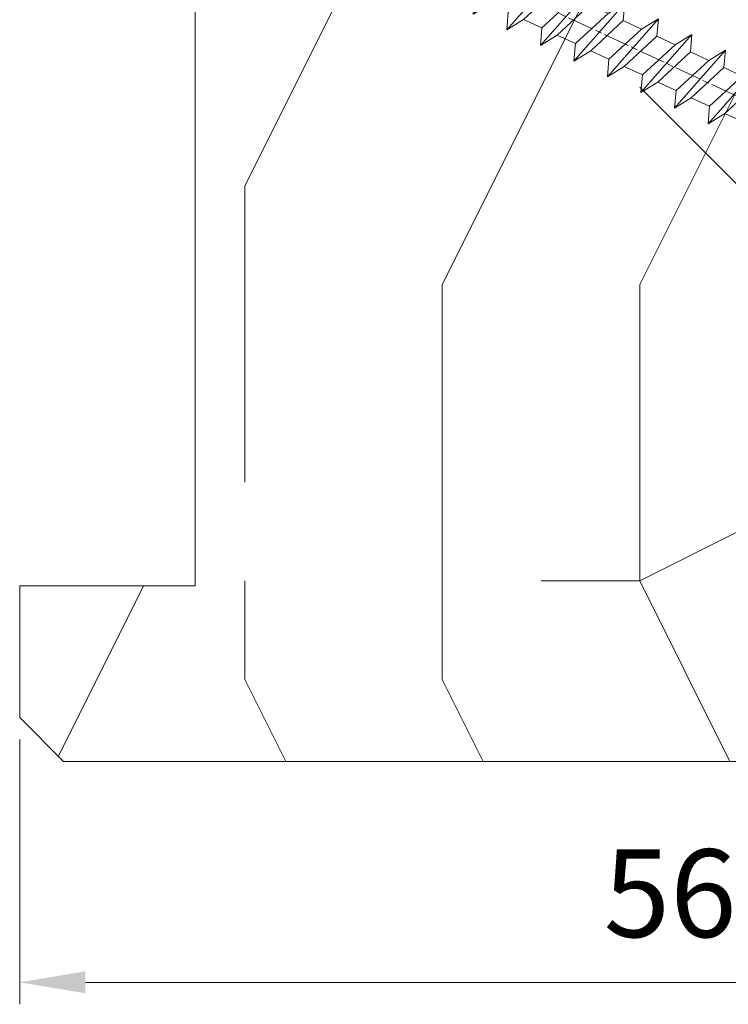
# Model space of a CAD drawing. Units: millimetres. Extents: x 0 to 395, y -13 to 554.
# Drawn here: x 85 to 117, y 85 to 130 of the extents above; entities that cross this region are included whole.
import ezdxf

# ---------------------------------------------------------------- set-up
doc = ezdxf.new("R2010")
doc.units = ezdxf.units.MM
doc.header["$PDMODE"] = 2
doc.header["$PDSIZE"] = 10
doc.linetypes.add('AM_ISO08W050', pattern=[18, 12, -1.5, 3, -1.5])
for name, color, linetype, lineweight in [('AEL-AM_7', 4, 'AM_ISO08W050', 18), ('AM_2', 6, 'Continuous', 20), ('AM_5', 3, 'Continuous', 20), ('Contour principale', 30, 'Continuous', 15), ('Contour secondaire', 5, 'Continuous', 9)]:
    doc.layers.add(name, color=color, linetype=linetype, lineweight=lineweight)
doc.styles.get("Standard").update_dxf_attribs({"font": 'arial.ttf'})
doc.dimstyles.new('MAL-ISO$0', dxfattribs={"dimtxt": 3, "dimasz": 3, "dimexe": 1, "dimexo": 1, "dimgap": 1.5, "dimtad": 1, "dimtxsty": 'Standard', "dimcen": 0, "dimclrd": 256, "dimclre": 256, "dimclrt": 3, "dimadec": 1, "dimazin": 2, "dimtp": 0.1, "dimtm": 0.1, "dimtfac": 0.71, "dimtmove": 0, "dimatfit": 3, "dimfxl": 1, "dimlwd": -1, "dimlwe": -1, "dimarcsym": 1})

# ---------------------------------------------------------------- blocks, each defined once
blk = doc.blocks.new('*D14')
at = {"layer": 'AM_5', "transparency": 16777216}
for p, q in [((84.64118726838072, 97.25482814337391), (84.64118763224877, 85.1893204651837)), ((140.6411872683793, 97.25487634412218), (140.6411876322488, 85.18932215401531)), ((87.64118760209107, 86.18932055565682), (137.6411876020911, 86.18932206354219))]:
    blk.add_line(p, q, dxfattribs=at)
for points in [[(87.64118758701221, 86.68932055565682), (87.64118761716992, 85.68932055565682), (84.64118760209107, 86.1893204651837)], [(137.6411875870122, 86.68932206354219), (137.6411876171699, 85.68932206354219), (140.6411876020911, 86.18932215401531)]]:
    blk.add_solid(points, dxfattribs=at)
at = {"layer": 'Defpoints', "color": 0, "transparency": 16777216}
for p in [(84.64118723822301, 98.25482814337391), (140.6411872382216, 98.25487634412218), (140.6411876020911, 86.18932215401531)]:
    blk.add_point(p, dxfattribs=at)
at = {"layer": 'AM_5', "color": 3, "transparency": 16777216, "insert": (114.2911423477246, 89.73161331024512), "char_height": 4, "attachment_point": 5, "rotation": 1.727909356240542e-06}
blk.add_mtext('56', dxfattribs=at)
blk = doc.blocks.new('dtzb')
at = {"layer": 'AEL-AM_7', "color": 5}
blk.add_line((-26.88981661018624, -12.53892741162053), (444.7390526915697, 207.385226149152), dxfattribs=at)
at = {"layer": 'AM_2', "color": 5, "linetype": 'Continuous'}
for p, q in [((393.7649723990035, 187.288836057789), (397.247868022896, 189.4780350430774)), ((401.2586306417506, 184.915186014925), (397.247868022896, 189.4780350430774)), ((397.247868022896, 189.4780350430774), (402.289169427022, 189.0955239014256)), ((408.20600522311, 190.3495863383541), (402.289169427022, 189.0955239014256)), ((402.289169427022, 189.0955239014256), (404.2675887616497, 187.2688640558881)), ((408.20600522311, 190.3495863383541), (404.2675887616497, 187.2688640558881)), ((383.2822951963317, 160.1079671036241), (360.0653629759472, 186.5207385747017)), ((360.0653629759472, 186.5207385747017), (367.711782880142, 181.8109883424149)), ((360.7478983011242, 178.5636756328422), (360.0653629759472, 186.5207385747017)), ((376.4956925260049, 183.6286440300428), (378.6566154994216, 187.9993868090351)), ((378.6566154994216, 187.9993868090351), (385.0198895540234, 185.4353318736794)), ((392.9074884914007, 171.7868636386374), (378.6566154994216, 187.9993868090351)), ((393.7649723990035, 187.288836057789), (385.0198895540234, 185.4353318736794)), ((385.0198895540234, 185.4353318736794), (392.7726583052572, 178.2772582118305)), ((404.2675887616497, 187.2688640558881), (392.7726583052572, 178.2772582118305)), ((398.5936375158053, 182.8305655055119), (393.7649723990035, 187.288836057789)), ((367.711782880142, 181.8109883424149), (381.2777278442081, 169.2856523674818)), ((376.4956925260049, 183.6286440300428), (367.7506096810248, 181.7751398459332)), ((387.0987070594128, 173.8389596614543), (376.4956925260049, 183.6286440300428)), ((344.7714190706756, 179.389055408039), (352.4178389748704, 174.6793051757522)), ((345.4539544005092, 171.4319924655974), (344.7714190706756, 179.389055408039)), ((367.9883512910601, 152.9762839363793), (344.7714190706756, 179.389055408039)), ((360.7478983011242, 178.5636756328422), (352.4178389748704, 174.6793051757522)), ((375.6358752921369, 164.8177173353288), (360.7478983011242, 178.5636756328422)), ((392.7726583052572, 178.2772582118305), (392.9074884914007, 171.7868636386374)), ((352.6944073857885, 145.8446007694256), (329.477475165404, 172.2573722413763)), ((330.160010490581, 164.3003092989347), (329.477475165404, 172.2573722413763)), ((329.477475165404, 172.2573722413763), (337.1238950742554, 167.5476220087985)), ((345.4539544005092, 171.4319924655974), (337.1238950742554, 167.5476220087985)), ((360.3419313868653, 157.6860341686661), (345.4539544005092, 171.4319924655974)), ((352.4178389748704, 174.6793051757522), (367.3058159658831, 160.9333468785298)), ((387.0987070594128, 173.8389596614543), (381.2777278442081, 169.2856523674818)), ((387.0987070594128, 173.8389596614543), (392.9074884914007, 171.7868636386374)), ((337.1238950742554, 167.5476220087985), (352.0118720606115, 153.8016637118671)), ((381.2777278442081, 169.2856523674818), (383.2822951963317, 160.1079671036241)), ((314.1835312554758, 165.1256890738405), (321.8299511643272, 160.4159388421358)), ((314.8660665853095, 157.168626131981), (314.1835312554758, 165.1256890738405)), ((337.4004634805169, 138.7129176027629), (314.1835312554758, 165.1256890738405)), ((330.160010490581, 164.3003092989347), (321.8299511643272, 160.4159388421358)), ((345.0479874769371, 150.5543510017123), (330.160010490581, 164.3003092989347)), ((375.6358752921369, 164.8177173353288), (367.3058159658831, 160.9333468785298)), ((375.6093082586449, 164.8516808107634), (375.4625860471424, 164.7369112340057)), ((375.6358752921369, 164.8177173353288), (383.2822951963317, 160.1079671036241)), ((322.1065195752453, 131.5812344358092), (298.8895873548609, 157.9940059071778)), ((299.5721226800379, 150.0369429653183), (298.8895873548609, 157.9940059071778)), ((298.8895873548609, 157.9940059071778), (306.5360072590556, 153.2842556751821)), ((314.8660665853095, 157.168626131981), (306.5360072590556, 153.2842556751821)), ((329.7540435716655, 143.4226678350497), (314.8660665853095, 157.168626131981)), ((321.8299511643272, 160.4159388421358), (336.7179281506833, 146.6699805446224)), ((360.3419313868653, 157.6860341686661), (352.0118720606115, 153.8016637118671)), ((360.3419313868653, 157.6860341686661), (367.9883512910601, 152.9762839363793)), ((367.3058159658831, 160.9333468785298), (367.9883512910601, 152.9762839363793)), ((306.5360072590556, 153.2842556751821), (321.4239842454117, 139.5382973776686)), ((352.0118720606115, 153.8016637118671), (352.6944073857885, 145.8446007694256)), ((283.5956434495893, 150.862322740224), (291.242063353784, 146.1525725079373)), ((284.2781787747663, 142.9052597983646), (283.5956434495893, 150.862322740224)), ((306.8125756653171, 124.4495512691465), (283.5956434495893, 150.862322740224)), ((299.5721226800379, 150.0369429653183), (291.242063353784, 146.1525725079373)), ((314.4600996710506, 136.2909846680959), (299.5721226800379, 150.0369429653183)), ((345.0479874769371, 150.5543510017123), (336.7179281506833, 146.6699805446224)), ((345.0479874769371, 150.5543510017123), (352.6944073857885, 145.8446007694256)), ((268.3016995396611, 143.7306395735613), (275.9481194438558, 139.0208893412746)), ((268.9842348694947, 135.7735766317019), (268.3016995396611, 143.7306395735613)), ((291.5186317600455, 117.3178681021927), (268.3016995396611, 143.7306395735613)), ((291.242063353784, 146.1525725079373), (306.1300403447967, 132.4066142110059)), ((336.7179281506833, 146.6699805446224), (337.4004634805169, 138.7129176027629)), ((284.2781787747663, 142.9052597983646), (275.9481194438558, 139.0208893412746)), ((299.1661557611224, 129.1593015014332), (284.2781787747663, 142.9052597983646)), ((329.7540435716655, 143.4226678350497), (321.4239842454117, 139.5382973776686)), ((321.4239842454117, 139.5382973776686), (322.1065195752453, 131.5812344358092)), ((329.7540435716655, 143.4226678350497), (337.4004634805169, 138.7129176027629)), ((276.2246878594306, 110.1861849349189), (253.0077556343895, 136.5989564066076)), ((253.6902909642231, 128.6418934647481), (253.0077556343895, 136.5989564066076)), ((253.0077556343895, 136.5989564066076), (260.6541755432409, 131.8892061743209)), ((268.9842348694947, 135.7735766317019), (260.6541755432409, 131.8892061743209)), ((268.9842348694947, 135.7735766317019), (260.6541755432409, 131.8892061743209)), ((283.8722118558508, 122.0276183341884), (268.9842348694947, 135.7735766317019)), ((275.9481194438558, 139.0208893412746), (290.8360964348685, 125.2749310440522)), ((314.4600996710506, 136.2909846680959), (306.1300403447967, 132.4066142110059)), ((314.4600996710506, 136.2909846680959), (322.1065195752453, 131.5812344358092)), ((260.6541755432409, 131.8892061743209), (275.5421525295969, 118.1432478773895)), ((306.1300403447967, 132.4066142110059), (306.8125756653171, 124.4495512691465)), ((237.7138117291179, 129.4672732399449), (245.3602316379693, 124.7575230076582)), ((238.3963470589515, 121.5102102980854), (237.7138117291179, 129.4672732399449)), ((260.9307439495024, 103.0545017682562), (237.7138117291179, 129.4672732399449)), ((253.6902909642231, 128.6418934647481), (245.3602316379693, 124.7575230076582)), ((268.5782679505792, 114.8959351672347), (253.6902909642231, 128.6418934647481)), ((299.1661557611224, 129.1593015014332), (290.8360964348685, 125.2749310440522)), ((299.1661557611224, 129.1593015014332), (306.8125756653171, 124.4495512691465)), ((222.4198678238463, 122.3355900732822), (230.0662877280411, 117.6258398407044)), ((223.1024031490233, 114.3785271308407), (222.4198678238463, 122.3355900732822)), ((245.6368000442308, 95.92281860130242), (222.4198678238463, 122.3355900732822)), ((238.3963470589515, 121.5102102980854), (230.0662877280411, 117.6258398407044)), ((253.284324040651, 107.7642520005429), (238.3963470589515, 121.5102102980854)), ((245.3602316379693, 124.7575230076582), (260.2482086243253, 111.0115647098246)), ((283.8722118558508, 122.0276183341884), (275.5421525295969, 118.1432478773895)), ((283.8722118558508, 122.0276183341884), (275.5421525295969, 118.1432478773895)), ((283.8722118558508, 122.0276183341884), (291.5186317600455, 117.3178681021927)), ((290.8360964348685, 125.2749310440522), (291.5186317600455, 117.3178681021927)), ((230.0662877280411, 117.6258398407044), (244.9542647143971, 103.8798815431619)), ((275.5421525295969, 118.1432478773895), (276.2246878594306, 110.1861849349189)), ((230.3428561389592, 88.79113543463973), (207.1259239139181, 115.2039069063285)), ((207.8084592437517, 107.2468439638578), (207.1259239139181, 115.2039069063285)), ((207.1259239139181, 115.2039069063285), (214.7723438227695, 110.4941566740417)), ((223.1024031490233, 114.3785271308407), (214.7723438227695, 110.4941566740417)), ((237.9903801353794, 100.6325688335892), (223.1024031490233, 114.3785271308407)), ((268.5782679505792, 114.8959351672347), (260.2482086243253, 111.0115647098246)), ((268.5782679505792, 114.8959351672347), (276.2246878594306, 110.1861849349189)), ((191.8319800086465, 108.0722237390546), (199.4783999174979, 103.3624735064768)), ((192.5145153384801, 100.1151607971951), (191.8319800086465, 108.0722237390546)), ((215.048912229031, 81.65945226768599), (191.8319800086465, 108.0722237390546)), ((214.7723438227695, 110.4941566740417), (229.6603208091256, 96.7481983764992)), ((253.284324040651, 107.7642520005429), (244.9542225953337, 103.879861902733)), ((253.284324040651, 107.7642520005429), (260.9307439495024, 103.0545017682562)), ((260.2482086243253, 111.0115647098246), (260.9307439495024, 103.0545017682562)), ((207.8084592437517, 107.2468439638578), (199.4783999174979, 103.3624735064768)), ((199.4783999174979, 103.3624735064768), (214.366376903854, 89.61651520954547)), ((222.6964362301078, 93.50088566692648), (207.8084592437517, 107.2468439638578)), ((244.9542647143971, 103.8798815431619), (245.6368000442308, 95.92281860130242)), ((199.7549683237594, 74.5277691010233), (176.5380361033749, 100.9405405721009)), ((177.2205714285519, 92.9834776302414), (176.5380361033749, 100.9405405721009)), ((176.5380361033749, 100.9405405721009), (184.1844560075697, 96.23079033981412)), ((192.5145153384801, 100.1151607971951), (184.1844560075697, 96.23079033981412)), ((207.4024923201796, 86.36920249997274), (192.5145153384801, 100.1151607971951)), ((237.9903801353794, 100.6325688335892), (229.6603208091256, 96.7481983764992)), ((237.9903801353794, 100.6325688335892), (245.6368000442308, 95.92281860130242)), ((184.1844560075697, 96.23079033981412), (199.0724329939258, 82.48483204288277)), ((229.6603208091256, 96.7481983764992), (230.3428561389592, 88.79113543463973)), ((184.4610244184878, 67.39608593406956), (161.2440921934467, 93.80885740543818)), ((161.9266275232803, 85.8517944635787), (161.2440921934467, 93.80885740543818)), ((161.2440921934467, 93.80885740543818), (168.8905121022981, 89.09910717315142)), ((177.2205714285519, 92.9834776302414), (168.8905121022981, 89.09910717315142)), ((192.108548414908, 79.23751933272797), (177.2205714285519, 92.9834776302414)), ((222.6964362301078, 93.50088566692648), (214.366376903854, 89.61651520954547)), ((222.6964362301078, 93.50088566692648), (230.3428561389592, 88.79113543463973)), ((145.9501482881751, 86.67717423848444), (153.5965681970265, 81.96742400619769)), ((146.6326836180087, 78.72011129662496), (145.9501482881751, 86.67717423848444)), ((169.1670805085596, 60.26440276740686), (145.9501482881751, 86.67717423848444)), ((161.9266275232803, 85.8517944635787), (153.5965681970265, 81.96742400619769)), ((161.9266275232803, 85.8517944635787), (153.5965681970265, 81.96742400619769)), ((176.8146045096364, 72.10583616606527), (161.9266275232803, 85.8517944635787)), ((168.8905121022981, 89.09910717315142), (183.7784890886542, 75.35314887592904)), ((207.4024923201796, 86.36920249997274), (199.0724329939258, 82.48483204288277)), ((207.4024923201796, 86.36920249997274), (215.048912229031, 81.65945226768599)), ((214.366376903854, 89.61651520954547), (215.048912229031, 81.65945226768599)), ((153.5965681970265, 81.96742400619769), (168.4845451833826, 68.22146570926634)), ((199.0724329939258, 82.48483204288277), (199.7549683237594, 74.5277691010233)), ((153.873136603288, 53.13271960014754), (130.6562043829035, 79.54549107182174)), ((131.3387397080223, 71.58842812938019), (130.6562043829035, 79.54549107182174)), ((130.6562043829035, 79.54549107182174), (138.3026242917549, 74.83574083953499)), ((146.6326836180087, 78.72011129662496), (138.3026242917549, 74.83574083953499)), ((161.5206606043648, 64.97415299911154), (146.6326836180087, 78.72011129662496)), ((192.108548414908, 79.23751933272797), (183.7784890886542, 75.35314887592904)), ((192.108548414908, 79.23751933272797), (199.7549683237594, 74.5277691010233)), ((138.5791926980164, 46.0010364331938), (115.3622604729753, 72.41380790457697)), ((116.0447958027507, 64.4567449627175), (115.3622604729753, 72.41380790457697)), ((115.3622604729753, 72.41380790457697), (123.0086803818267, 67.70405767258126)), ((138.3026242917549, 74.83574083953499), (153.1906012734544, 61.08978254231261)), ((176.8146045096364, 72.10583616606527), (168.4845451833826, 68.22146570926634)), ((176.8146045096364, 72.10583616606527), (168.4845451833826, 68.22146570926634)), ((176.8146045096364, 72.10583616606527), (184.4610244184878, 67.39608593406956)), ((183.7784890886542, 75.35314887592904), (184.4610244184878, 67.39608593406956)), ((131.3387397080223, 71.58842812938019), (123.0086803818267, 67.70405767258126)), ((123.0086803818267, 67.70405767258126), (137.8966573681246, 53.95809937505328)), ((146.2267166943784, 57.84246983244884), (131.3387397080223, 71.58842812938019)), ((168.4845451833826, 68.22146570926634), (169.1670805085596, 60.26440276740686)), ((100.0683165676455, 65.28212473762323), (107.7147364764969, 60.57237450591856)), ((100.7508518974792, 57.32506179576376), (100.0683165676455, 65.28212473762323)), ((123.28524878803, 38.86935326653111), (100.0683165676455, 65.28212473762323)), ((116.0447958027507, 64.4567449627175), (107.7147364764969, 60.57237450591856)), ((130.9327727891068, 50.71078666548055), (116.0447958027507, 64.4567449627175)), ((161.5206606043648, 64.97415299911154), (153.1906012734544, 61.08978254231261)), ((161.5206606043648, 64.97415299911154), (169.1670805085596, 60.26440276740686)), ((107.7147364764969, 60.57237450591856), (122.602713462853, 46.82641620839058)), ((153.1906012734544, 61.08978254231261), (153.873136603288, 53.13271960014754)), ((84.77437266703055, 58.15044157096054), (92.42079257122532, 53.44069133895027)), ((85.45690798755095, 50.19337862908651), (84.77437266703055, 58.15044157096054)), ((107.9913048827584, 31.73767009957737), (84.77437266703055, 58.15044157096054)), ((100.7508518974792, 57.32506179576376), (92.42079257122532, 53.44069133895027)), ((115.6388288838352, 43.57910349881786), (100.7508518974792, 57.32506179576376)), ((146.2267166943784, 57.84246983244884), (137.8966152490611, 53.95807973404226)), ((137.8966573681246, 53.95809937505328), (138.5791926980164, 46.0010364331938)), ((146.2267166943784, 57.84246983244884), (153.873136603288, 53.13271960014754)), ((92.69736097748682, 24.60598693291467), (69.48042875710235, 51.01875840399225)), ((70.16296408227936, 43.06169546213277), (69.48042875710235, 51.01875840399225)), ((69.48042875710235, 51.01875840399225), (77.12684866129712, 46.3090081717055)), ((85.45690798755095, 50.19337862908651), (77.12684866129712, 46.3090081717055)), ((85.45690798755095, 50.19337862908651), (77.12684866129712, 46.3090081717055)), ((100.3448849785636, 36.44742033186412), (85.45690798755095, 50.19337862908651)), ((92.42079257122532, 53.44069133895027), (107.3087695529248, 39.69473304143685)), ((130.9327727891068, 50.71078666548055), (122.602713462853, 46.82641620839058)), ((130.9327727891068, 50.71078666548055), (138.5791926980164, 46.0010364331938)), ((77.12684866129712, 46.3090081717055), (92.01482565230981, 32.56304987477415)), ((122.602713462853, 46.82641620839058), (123.28524878803, 38.86935326653111)), ((54.18648485183076, 43.88707523732955), (61.83290475602553, 39.1773250050428)), ((54.86902018166438, 35.93001229547008), (54.18648485183076, 43.88707523732955)), ((77.40341707221523, 17.47430376537886), (54.18648485183076, 43.88707523732955)), ((70.16296408227936, 43.06169546213277), (61.83290475602553, 39.1773250050428)), ((85.05094107329205, 29.31573716520143), (70.16296408227936, 43.06169546213277)), ((115.6388288838352, 43.57910349881786), (107.3087695529248, 39.69473304143685)), ((115.6388288838352, 43.57910349881786), (123.28524878803, 38.86935326653111)), ((62.10947316694364, 10.34262059871617), (38.89254094655917, 36.75539207037582)), ((39.57507627173618, 28.79832912851634), (38.89254094655917, 36.75539207037582)), ((38.89254094655917, 36.75539207037582), (46.53896085541055, 32.04564183808907)), ((54.86902018166438, 35.93001229547008), (46.53896085541055, 32.04564183808907)), ((69.75699716802046, 22.18405399795665), (54.86902018166438, 35.93001229547008)), ((61.83290475602553, 39.1773250050428), (76.72088174703822, 25.43136670782042)), ((100.3448849785636, 36.44742033186412), (92.01482565230981, 32.56304987477415)), ((100.3448849785636, 36.44742033186412), (92.01482565230981, 32.56304987477415)), ((100.3448849785636, 36.44742033186412), (107.9913048827584, 31.73767009957737)), ((107.3087695529248, 39.69473304143685), (107.9913048827584, 31.73767009957737)), ((46.53896085541055, 32.04564183808907), (61.42693784176663, 18.29968354057564)), ((92.01482565230981, 32.56304987477415), (92.69736097748682, 24.60598693291467)), ((-9.642205279364134, 29.21105073885337), (17.76689448016987, 19.2349542794218)), ((23.59859703663096, 29.62370890371312), (31.24501694548235, 24.91395867142637)), ((24.28113236646459, 21.66664596185365), (23.59859703663096, 29.62370890371312)), ((46.81552926167205, 3.21093743205347), (23.59859703663096, 29.62370890371312)), ((39.57507627173618, 28.79832912851634), (31.24501694548235, 24.91395867142637)), ((39.57507627173618, 28.79832912851634), (31.24501694548235, 24.91395867142637)), ((54.46305325809226, 15.05237083100292), (39.57507627173618, 28.79832912851634)), ((85.05094107329205, 29.31573716520143), (76.72088174703822, 25.43136670782042)), ((85.05094107329205, 29.31573716520143), (92.69736097748682, 24.60598693291467)), ((-1.262597953071236, 3.66712716179245), (-11.98282014489814, 26.65671783387006)), ((31.24501694548235, 24.91395867142637), (46.13299393183843, 11.16800037362191)), ((76.72088174703822, 25.43136670782042), (77.40341707221523, 17.47430376537886)), ((26.42079956452653, 1.976053181319003), (18.4255327386345, 19.12195822228023)), ((24.28113236646459, 21.66664596185365), (19.20059148776636, 19.29755084220596)), ((39.16910935282067, 7.920687664340221), (24.28113236646459, 21.66664596185365)), ((69.75699716802046, 22.18405399795665), (61.42689571804658, 18.2996639001467)), ((61.42693784176663, 18.29968354057564), (62.10947316694364, 10.34262059871617)), ((69.75699716802046, 22.18405399795665), (77.40341707221523, 17.47430376537886)), ((54.46305325809226, 15.05237083100292), (46.13299393183843, 11.16800037362191)), ((54.46305325809226, 15.05237083100292), (46.13299393183843, 11.16800037362191)), ((54.46305325809226, 15.05237083100292), (62.10947316694364, 10.34262059871617)), ((46.13299393183843, 11.16800037362191), (46.81552926167205, 3.21093743205347)), ((-1.262597953071236, 3.66712716179245), (3.98103995337442, 6.112275676026911)), ((7.241237970025395, -0.8792415383104526), (3.98103995337442, 6.112275676026911)), ((39.16910935282067, 7.920687664340221), (27.12468389976129, 2.304279835701891)), ((39.16910935282067, 7.920687664340221), (46.81552926167205, 3.21093743205347)), ((16.17907301611558, -26.16285925232296), (26.15516947205469, 1.246240503718582)), ((1.997600063637947, -3.324390051962837), (7.241237970025395, -0.8792415383104526)), ((12.71782225086645, -26.31398072433149), (1.997600063637947, -3.324390051962837))]:
    blk.add_line(p, q, dxfattribs=at)
for centre, start, end in [((-10.28349304482981, 27.44912707425465), 70.00000000044706, 205.0000000000485), ((18.40818225029216, 20.99687794314741), 250.000000000447, 295.0000000001367), ((27.9170931372355, 0.6049527347604453), 115.0000000001367, 159.999999999984), ((14.41714935093478, -25.52157148336482), 205.0000000000485, 339.999999999984)]:
    blk.add_arc(centre, 1.875000000004213, start, end, dxfattribs=at)

msp = doc.modelspace()

# ---------------------------------------------------------------- hatches: boundary and pattern name
at = {"layer": 'Contour secondaire'}
h = msp.add_hatch(dxfattribs=at)
h.set_pattern_fill('352', color=5, scale=89.99999999999997, angle=360.0000019166782)
h.set_pattern_definition([(2.057680118978456e-06, (2281.839532215222, 1323.917350880094), (89.99999676780317, 90.00000323219666), [26.99999999999999, -62.99999999999997]), (2.057680118978456e-06, (2281.839532053606, 1328.417350880094), (89.99999676780317, 90.00000323219666), [26.99999999999999, -62.99999999999997]), (2.057680118978456e-06, (2286.339531730386, 1337.417351041705), (89.99999676780317, 90.00000323219666), [17.99999999999999, -71.99999999999997]), (2.057680118978456e-06, (2290.839531407169, 1346.417351203315), (89.99999676780317, 90.00000323219666), [13.49999999999999, -76.49999999999997]), (2.057680118978456e-06, (2290.839531083949, 1355.417351203315), (89.99999676780317, 90.00000323219666), [8.999999999999996, -80.99999999999997]), (2.057680118978456e-06, (2268.339530760731, 1364.417350395268), (89.99999676780317, 90.00000323219666), [4.499999999999998, -22.49999999999999, 4.499999999999998, -58.49999999999998]), (2.057680118978456e-06, (2281.83953059912, 1368.917350880094), (89.99999676780317, 90.00000323219666), [4.499999999999998, -35.99999999999999, 13.49999999999999, -35.99999999999999]), (2.057680118978456e-06, (2299.839530437511, 1373.41735152653), (89.99999676780317, 90.00000323219666), [4.499999999999998, -4.499999999999998, 4.499999999999998, -76.49999999999997]), (2.057680118978456e-06, (2295.339530275903, 1377.91735136492), (89.99999676780317, 90.00000323219666), [4.499999999999998, -85.49999999999997]), (2.057680118978456e-06, (2290.839529952683, 1386.917351203315), (89.99999676780317, 90.00000323219666), [13.49999999999999, -76.49999999999997]), (2.057680118978456e-06, (2290.839529629465, 1395.917351203315), (89.99999676780317, 90.00000323219666), [17.99999999999999, -71.99999999999997]), (2.057680118978456e-06, (2286.339529306238, 1404.917351041705), (89.99999676780317, 90.00000323219666), [22.49999999999999, -26.99999999999999, 4.499999999999998, -35.99999999999999]), (90.00000205768012, (2250.339531245558, 1350.917349748823), (-90.00000323219665, 89.99999676780317), [4.499999999999998, -8.999999999999996, 22.49999999999999, -53.99999999999998]), (90.00000205768012, (2254.83953092234, 1359.917349910432), (-90.00000323219665, 89.99999676780317), [4.499999999999998, -4.499999999999998, 13.49999999999999, -67.49999999999997]), (90.00000205768012, (2259.339529629465, 1395.917350072046), (-90.00000323219665, 89.99999676780317), [8.999999999999996, -80.99999999999997]), (90.00000205768012, (2263.83953092234, 1359.91735023365), (-90.00000323219665, 89.99999676780317), [17.99999999999999, -26.99999999999999, 4.499999999999998, -40.49999999999999]), (90.00000205768012, (2268.33952914463, 1409.417350395268), (-90.00000323219665, 89.99999676780317), [4.499999999999998, -85.49999999999997]), (90.00000205768012, (2272.839530760731, 1364.417350556874), (-90.00000323219665, 89.99999676780317), [13.49999999999999, -76.49999999999997]), (90.00000205768012, (2281.83953059912, 1368.917350880094), (-90.00000323219665, 89.99999676780317), [8.999999999999996, -80.99999999999997]), (90.00000205768012, (2290.83953059912, 1368.917351203315), (-90.00000323219665, 89.99999676780317), [4.499999999999998, -13.49999999999999, 13.49999999999999, -58.49999999999998]), (90.00000205768012, (2295.339530437511, 1373.41735136492), (-90.00000323219665, 89.99999676780317), [4.499999999999998, -85.49999999999997]), (90.00000205768012, (2299.839531083949, 1355.41735152653), (-90.00000323219665, 89.99999676780317), [12.6, -77.39999999999998]), (90.00000205768012, (2304.339531730386, 1337.417351688143), (-90.00000323219665, 89.99999676780317), [8.999999999999996, -80.99999999999997]), (90.00000205768012, (2313.339530437511, 1373.417352011359), (-90.00000323219665, 89.99999676780317), [4.499999999999998, -85.49999999999997]), (90.00000205768012, (2322.33953059912, 1368.917352334582), (-90.00000323219665, 89.99999676780317), [13.49999999999999, -76.49999999999997]), (90.00000205768012, (2331.33953059912, 1368.917352657802), (-90.00000323219665, 89.99999676780317), [13.49999999999999, -76.49999999999997]), (45.00000205768027, (2317.839531891995, 1332.917352172974), (-3.232196732077857e-06, 90.00000000171217), [6.363899999999998, -6.363899999999998, 6.363899999999998, -108.18752058]), (45.00000205768027, (2299.839531083949, 1355.41735152653), (-3.232196732077857e-06, 90.00000000171217), [12.7278, -114.55142058]), (45.00000205768027, (2263.839529467849, 1400.417350233651), (-3.232196732077857e-06, 90.00000000171217), [12.7278, -114.55142058]), (45.00000205768027, (2281.839530275903, 1377.917350880094), (-3.232196732077857e-06, 90.00000000171217), [12.7278, -114.55142058]), (45.00000205768027, (2286.33953092234, 1359.917351041705), (-3.232196732077857e-06, 90.00000000171217), [12.7278, -114.55142058]), (45.00000205768027, (2313.339531568778, 1341.917352011361), (-3.232196732077857e-06, 90.00000000171217), [12.7278, -114.55142058]), (45.00000205768027, (2304.339531407169, 1346.417351688143), (-3.232196732077857e-06, 90.00000000171217), [19.09187999999999, -108.18734058]), (45.00000205768027, (2277.339529952683, 1386.917350718487), (-3.232196732077857e-06, 90.00000000171217), [6.363899999999998, -120.91532058]), (45.00000205768027, (2272.839529629465, 1395.917350556874), (-3.232196732077857e-06, 90.00000000171217), [6.363899999999998, -120.91532058]), (45.00000205768027, (2308.839529629465, 1395.917351849752), (-3.232196732077857e-06, 90.00000000171217), [6.363899999999998, -120.91532058]), (45.00000205768027, (2272.839531245558, 1350.917350556874), (-3.232196732077857e-06, 90.00000000171217), [6.363899999999998, -120.91532058]), (45.00000205768027, (2322.339530114294, 1382.417352334582), (-3.232196732077857e-06, 90.00000000171217), [6.363899999999998, -120.91532058]), (45.00000205768027, (2290.839530437511, 1373.417351203315), (-3.232196732077857e-06, 90.00000000171217), [6.363899999999998, -120.91532058]), (45.00000205768027, (2299.839530114294, 1382.41735152653), (-3.232196732077857e-06, 90.00000000171217), [6.363899999999998, -120.91532058]), (135.0000020576803, (2295.339530760731, 1364.41735136492), (-90.00000000171217, -3.232196732077857e-06), [6.363899999999987, -6.363899999999987, 19.09187999999995, -95.45954057999978]), (135.0000020576803, (2308.839530760731, 1364.417351849752), (-90.00000000171217, -3.232196732077857e-06), [6.363899999999987, -120.9153205799998]), (135.0000020576803, (2308.839531891995, 1332.917351849752), (-90.00000000171217, -3.232196732077857e-06), [6.363899999999987, -120.9153205799998]), (135.0000020576803, (2290.839531083949, 1355.417351203315), (-90.00000000171217, -3.232196732077857e-06), [6.363899999999987, -120.9153205799998]), (135.0000020576803, (2304.339530437511, 1373.417351688143), (-90.00000000171217, -3.232196732077857e-06), [6.363899999999987, -120.9153205799998]), (135.0000020576803, (2281.839531245558, 1350.917350880094), (-90.00000000171217, -3.232196732077857e-06), [6.363899999999987, -120.9153205799998]), (135.0000020576803, (2317.839531245558, 1350.917352172974), (-90.00000000171217, -3.232196732077857e-06), [6.363899999999987, -120.9153205799998]), (135.0000020576803, (2254.839532215222, 1323.917349910432), (-90.00000000171217, -3.232196732077857e-06), [6.363899999999987, -120.9153205799998]), (135.0000020576803, (2259.339532053606, 1328.417350072045), (-90.00000000171217, -3.232196732077857e-06), [12.72779999999997, -114.5514205799998]), (135.0000020576803, (2263.839531891995, 1332.917350233651), (-90.00000000171217, -3.232196732077857e-06), [12.72779999999997, -114.5514205799998]), (135.0000020576803, (2272.839531891995, 1332.917350556873), (-90.00000000171217, -3.232196732077857e-06), [12.72779999999997, -114.5514205799998]), (135.0000020576803, (2277.339531568778, 1341.917350718487), (-90.00000000171217, -3.232196732077857e-06), [12.72779999999997, -114.5514205799998]), (135.0000020576803, (2313.339530275903, 1377.917352011359), (-90.00000000171217, -3.232196732077857e-06), [12.72779999999997, -114.5514205799998]), (135.0000020576803, (2331.339531891995, 1332.917352657802), (-90.00000000171217, -3.232196732077857e-06), [12.72779999999997, -114.5514205799998]), (135.0000020576803, (2335.839529306238, 1404.917352819412), (-90.00000000171217, -3.232196732077857e-06), [12.72779999999997, -114.5514205799998]), (135.0000020576803, (2335.839529629465, 1395.917352819412), (-90.00000000171217, -3.232196732077857e-06), [12.72779999999997, -114.5514205799998]), (135.0000020576803, (2326.839529791067, 1391.417352496193), (-90.00000000171217, -3.232196732077857e-06), [12.72779999999997, -114.5514205799998]), (135.0000020576803, (2263.839529791067, 1391.417350233651), (-90.00000000171217, -3.232196732077857e-06), [19.09187999999995, -108.1873405799998]), (135.0000020576803, (2322.339530114294, 1382.417352334582), (-90.00000000171217, -3.232196732077857e-06), [19.09187999999995, -108.1873405799998]), (26.56505325768027, (2272.83952914463, 1409.417350556874), (90.0000000000084, 3.268202545347522e-06), [10.06199999999998, -191.1841179299997]), (26.56505325768027, (2272.839530760731, 1364.417350556874), (90.0000000000084, 3.268202545347522e-06), [10.06199999999998, -191.1841179299997]), (26.56505325768027, (2281.839529791067, 1391.417350880094), (90.0000000000084, 3.268202545347522e-06), [10.06199999999998, -191.1841179299997]), (26.56505325768027, (2308.839532053606, 1328.417351849752), (90.0000000000084, 3.268202545347522e-06), [10.06199999999998, -191.1841179299997]), (26.56505325768027, (2304.339531730386, 1337.417351688143), (90.0000000000084, 3.268202545347522e-06), [10.06199999999998, -191.1841179299997]), (26.56505325768027, (2277.339531083949, 1355.417350718487), (90.0000000000084, 3.268202545347522e-06), [10.06199999999998, -191.1841179299997]), (26.56505325768027, (2277.339529467849, 1400.417350718487), (90.0000000000084, 3.268202545347522e-06), [10.06199999999998, -191.1841179299997]), (26.56505325768027, (2304.339530437511, 1373.417351688143), (90.0000000000084, 3.268202545347522e-06), [20.12399999999996, -181.1221179299997]), (63.43495087768026, (2304.339529952683, 1386.917351688143), (-3.227606863531386e-06, 90.00000000000838), [10.06199999999998, -191.1841179299997]), (63.43495087768026, (2317.83953092234, 1359.917352172974), (-3.227606863531386e-06, 90.00000000000838), [10.06199999999998, -191.1841179299997]), (63.43495087768026, (2272.839530275903, 1377.917350556874), (-3.227606863531386e-06, 90.00000000000838), [10.06199999999998, -191.1841179299997]), (63.43495087768026, (2254.839530114294, 1382.417349910432), (-3.227606863531386e-06, 90.00000000000838), [10.06199999999998, -191.1841179299997]), (63.43495087768026, (2308.839530760731, 1364.417351849752), (-3.227606863531386e-06, 90.00000000000838), [10.06199999999998, -191.1841179299997]), (63.43495087768026, (2299.839530760731, 1364.41735152653), (-3.227606863531386e-06, 90.00000000000838), [10.06199999999998, -191.1841179299997]), (63.43495087768026, (2263.839530275903, 1377.917350233651), (-3.227606863531386e-06, 90.00000000000838), [20.12399999999996, -181.1221179299997]), (63.43495087768026, (2331.339531407169, 1346.417352657802), (-3.227606863531386e-06, 90.00000000000838), [20.12399999999996, -181.1221179299997]), (63.43495087768026, (2322.339531245558, 1350.917352334582), (-3.227606863531386e-06, 90.00000000000838), [20.12399999999996, -181.1221179299997]), (116.5650532576803, (2250.339531730386, 1337.417349748823), (-3.268202575323543e-06, 90.00000000000838), [10.06199999999997, -191.1841179299995]), (116.5650532576803, (2250.339529952683, 1386.917349748823), (-3.268202575323543e-06, 90.00000000000838), [10.06199999999997, -191.1841179299995]), (116.5650532576803, (2268.339532215222, 1323.917350395267), (-3.268202575323543e-06, 90.00000000000838), [10.06199999999997, -191.1841179299995]), (116.5650532576803, (2259.339529306238, 1404.917350072046), (-3.268202575323543e-06, 90.00000000000838), [10.06199999999997, -191.1841179299995]), (116.5650532576803, (2268.339531245558, 1350.917350395267), (-3.268202575323543e-06, 90.00000000000838), [10.06199999999997, -191.1841179299995]), (116.5650532576803, (2286.33953092234, 1359.917351041705), (-3.268202575323543e-06, 90.00000000000838), [10.06199999999997, -191.1841179299995]), (116.5650532576803, (2295.339530275903, 1377.91735136492), (-3.268202575323543e-06, 90.00000000000838), [10.06199999999997, -191.1841179299995]), (116.5650532576803, (2254.839531568778, 1341.917349910432), (2.567098866796999e-05, 90.0000144696053), [10.06199999999997, -191.1841179299995]), (116.5650532576803, (2277.339531083949, 1355.417350718487), (-3.268202575323543e-06, 90.00000000000838), [10.06199999999997, -191.1841179299995]), (116.5650532576803, (2304.339531407169, 1346.417351688143), (-3.268202575323543e-06, 90.00000000000838), [10.06199999999997, -191.1841179299995]), (116.5650532576803, (2313.339531083949, 1355.417352011361), (-3.268202575323543e-06, 90.00000000000838), [10.06199999999997, -191.1841179299995]), (116.5650532576803, (2331.339530114294, 1382.417352657802), (-3.268202575323543e-06, 90.00000000000838), [10.06199999999997, -191.1841179299995]), (116.5650532576803, (2263.83952914463, 1409.417350233651), (-3.268202575323543e-06, 90.00000000000838), [10.06199999999997, -191.1841179299995]), (116.5650532576803, (2250.339529306238, 1404.917349748823), (-3.268202575323543e-06, 90.00000000000838), [20.12399999999993, -181.1221179299995]), (116.5650532576803, (2263.839531568778, 1341.91735023365), (-3.268202575323543e-06, 90.00000000000838), [20.12399999999993, -181.1221179299995]), (153.4349508776803, (2250.339532053606, 1328.417349748823), (-90.00000000000838, -3.227606833555364e-06), [10.06199999999998, -191.1841179299997]), (153.4349508776803, (2326.839532215222, 1323.917352496193), (-90.00000000000838, -3.227606833555364e-06), [10.06199999999998, -191.1841179299997]), (153.4349508776803, (2322.33953059912, 1368.917352334582), (-90.00000000000838, -3.227606833555364e-06), [10.06199999999998, -191.1841179299997]), (153.4349508776803, (2286.339531730386, 1337.417351041705), (-90.00000000000838, -3.227606833555364e-06), [10.06199999999998, -191.1841179299997]), (153.4349508776803, (2281.839532053606, 1328.417350880094), (-90.00000000000838, -3.227606833555364e-06), [10.06199999999998, -191.1841179299997]), (153.4349508776803, (2290.839531407169, 1346.417351203315), (-90.00000000000838, -3.227606833555364e-06), [10.06199999999998, -191.1841179299997]), (153.4349508776803, (2317.839529467849, 1400.417352172974), (-90.00000000000838, -3.227606833555364e-06), [10.06199999999998, -191.1841179299997]), (153.4349508776803, (2326.839529306238, 1404.917352496193), (-90.00000000000838, -3.227606833555364e-06), [20.12399999999996, -181.1221179299997])])
h.paths.add_polyline_path([(140.6411855175394, 159.2548311628524), (140.6411847475521, 192.2548295950755), (138.6411846954131, 194.2548295429382), (86.64118476326784, 194.2548281955102), (84.6411848154069, 192.2548281433712), (84.64118489248703, 186.2548281229849), (92.64118489248703, 186.2548283315375), (92.64118708180403, 104.2548283519265), (84.64118708180403, 104.2548281433739), (84.64118723822303, 98.25482814337391), (86.64118729035481, 96.25482819551297), (117.6411871551956, 96.2548289603182), (117.6411855251937, 159.2548305824266)])

# ---------------------------------------------------------------- linework, layer by layer
at = {"layer": 'Contour principale'}
msp.add_lwpolyline([(84.64118708180403, 104.2548281433739), (84.64118723822303, 98.25482814337391), (86.64118729035481, 96.25482819551297), (117.6411872200353, 96.2548289603173), (117.6411855393528, 159.2548305657173), (140.6411855033804, 159.254831179558), (140.641184747554, 192.2548295950755), (138.6411846954149, 194.2548295429382), (86.64118476326784, 194.2548281955102), (84.6411848154069, 192.2548281433712), (84.64118489248703, 186.2548281229849), (92.64118489248703, 186.2548283315375), (92.64118708180403, 104.2548283519265), (84.64118708180403, 104.2548281433739)], dxfattribs=at)

# ---------------------------------------------------------------- block references
at = {"layer": 'Contour secondaire', "extrusion": (0, 0, -1), "xscale": 0.1000006083008767, "yscale": 0.1000006083008767, "zscale": -0.1000006083008766}
msp.add_blockref('dtzb', (-139.055275917685, 116.4313888800363), dxfattribs=at)

# ---------------------------------------------------------------- dimensions: what is measured, and where the dimension line sits
at = {"layer": 'AM_5'}
dim = msp.add_linear_dim(base=(140.6411876020911, 86.18932215401531), p1=(84.64118723822303, 98.25482814337391), p2=(140.6411872382216, 98.25487634412218), angle=180.0000017279094, dimstyle='MAL-ISO$0', override={"dimtxt": 4}, dxfattribs=at)
dim.commit()
dim.dimension.update_dxf_attribs({"geometry": '*D14', "text_midpoint": (114.291142454552, 86.18932135935836), "dimtype": 160})

doc.saveas('drawing.dxf')
